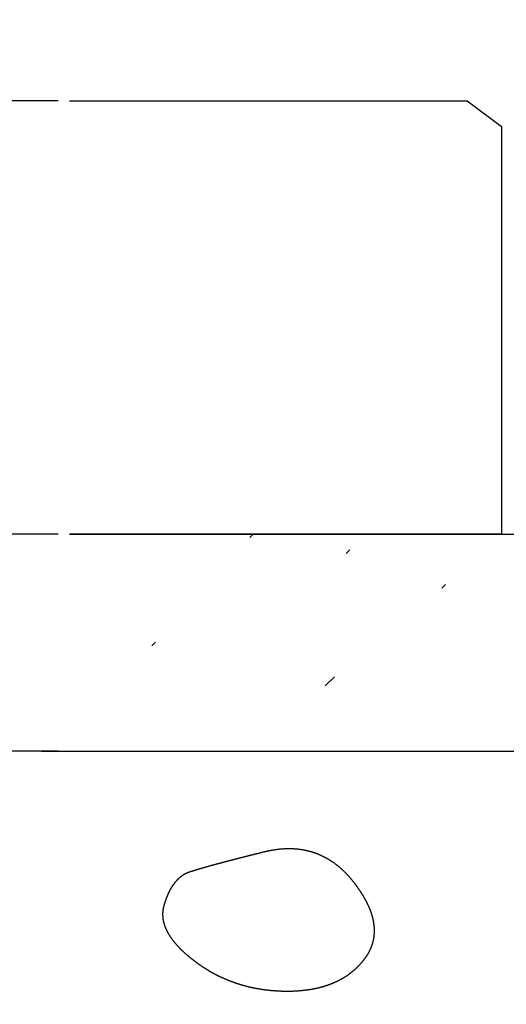
# Model space of a CAD drawing. Extents: x -1417 to 1437, y -987 to 1002.
# Drawn here: x -347 to -280, y -44 to 92 of the extents above; entities that cross this region are included whole.
import ezdxf

# ---------------------------------------------------------------- set-up
doc = ezdxf.new("R2010")
doc.units = 0
doc.header["$LTSCALE"] = 5.08
doc.header["$PDMODE"] = 1
doc.header["$PDSIZE"] = -2
doc.layers.get('0').update_dxf_attribs({"linetype": 'CONTINUOUS'})
doc.layers.get('DEFPOINTS').update_dxf_attribs({"linetype": 'CONTINUOUS'})
doc.layers.add('__', color=7, linetype='CONTINUOUS')
doc.layers.add('__-1', color=7, linetype='CONTINUOUS')
doc.styles.add('_______', font='txt', dxfattribs={"bigfont": 'ＭＳ ゴシック'})
doc.dimstyles.new('ARCH', dxfattribs={"dimtxt": 32.494141, "dimasz": 2.244824, "dimexe": 3.175, "dimexo": 1.5875, "dimgap": 1.5875, "dimtad": 1, "dimblk": 'VW_SLASH', "dimblk1": 'VW_SLASH', "dimblk2": 'VW_SLASH', "dimcen": 0, "dimdle": 1.5875, "dimazin": 3, "dimtfac": 1, "dimtix": 1, "dimtmove": 0, "dimatfit": 3})

# ---------------------------------------------------------------- blocks, each defined once
blk = doc.blocks.new('*X2')
at = {"layer": '__', "color": 7, "linetype": 'CONTINUOUS'}
for p, q in [((-315.26, 20.53), (-314.78, 21)), ((-301.9, 18.33), (-301.39, 18.84)), ((-288.68, 13.53), (-288.17, 14.04)), ((-328.81, 5.54), (-328.3, 6.05)), ((-304.8, 0), (-303.53, 1.27))]:
    blk.add_line(p, q, dxfattribs=at)
blk = doc.blocks.new('____-1')
at = {"layer": '__', "color": 17, "linetype": 'CONTINUOUS', "flags": 128}
blk.add_lwpolyline([(-300.8, -27.25), (-300.83, -27.2), (-300.87, -27.15), (-300.91, -27.1), (-300.95, -27.06), (-300.98, -27.01), (-301.02, -26.96), (-301.06, -26.92), (-301.1, -26.87), (-301.14, -26.82), (-301.17, -26.78), (-301.21, -26.73), (-301.25, -26.69), (-301.29, -26.64), (-301.33, -26.6), (-301.37, -26.55), (-301.4, -26.51), (-301.44, -26.46), (-301.48, -26.42), (-301.52, -26.37), (-301.56, -26.33), (-301.6, -26.29), (-301.64, -26.24), (-301.68, -26.2), (-301.72, -26.16), (-301.76, -26.12), (-301.8, -26.08), (-301.84, -26.03), (-301.88, -25.99), (-301.92, -25.95), (-301.96, -25.91), (-302, -25.87), (-302.04, -25.83), (-302.08, -25.79), (-302.12, -25.75), (-302.16, -25.71), (-302.2, -25.67), (-302.24, -25.63), (-302.28, -25.59), (-302.32, -25.55), (-302.36, -25.51), (-302.4, -25.47), (-302.44, -25.44), (-302.49, -25.4), (-302.53, -25.36), (-302.57, -25.32), (-302.61, -25.29), (-302.65, -25.25), (-302.69, -25.21), (-302.74, -25.18), (-302.78, -25.14), (-302.82, -25.11), (-302.86, -25.07), (-302.9, -25.03), (-302.95, -25), (-302.99, -24.97), (-303.03, -24.93), (-303.07, -24.9), (-303.12, -24.86), (-303.16, -24.83), (-303.2, -24.79), (-303.25, -24.76), (-303.29, -24.73), (-303.33, -24.7), (-303.37, -24.66), (-303.42, -24.63), (-303.46, -24.6), (-303.5, -24.57), (-303.55, -24.54), (-303.59, -24.5), (-303.64, -24.47), (-303.68, -24.44), (-303.72, -24.41), (-303.77, -24.38), (-303.81, -24.35), (-303.86, -24.32), (-303.9, -24.29), (-303.95, -24.26), (-303.99, -24.23), (-304.03, -24.2), (-304.08, -24.18), (-304.12, -24.15), (-304.17, -24.12), (-304.21, -24.09), (-304.26, -24.06), (-304.3, -24.04), (-304.35, -24.01), (-304.39, -23.98), (-304.44, -23.96), (-304.49, -23.93), (-304.53, -23.9), (-304.58, -23.88), (-304.62, -23.85), (-304.67, -23.83), (-304.71, -23.8), (-304.76, -23.78), (-304.81, -23.75), (-304.85, -23.73), (-304.9, -23.7), (-304.95, -23.68), (-304.99, -23.66), (-305.04, -23.63), (-305.09, -23.61), (-305.13, -23.59), (-305.18, -23.56), (-305.23, -23.54), (-305.27, -23.52), (-305.32, -23.5), (-305.37, -23.48), (-305.42, -23.45), (-305.46, -23.43), (-305.51, -23.41), (-305.56, -23.39), (-305.61, -23.37), (-305.66, -23.35), (-305.7, -23.33), (-305.75, -23.31), (-305.8, -23.29), (-305.85, -23.27), (-305.9, -23.25), (-305.94, -23.24), (-305.99, -23.22), (-306.04, -23.2), (-306.09, -23.18), (-306.14, -23.16), (-306.19, -23.15), (-306.24, -23.13), (-306.29, -23.11), (-306.34, -23.1), (-306.39, -23.08), (-306.43, -23.06), (-306.48, -23.05), (-306.53, -23.03), (-306.58, -23.02), (-306.63, -23), (-306.68, -22.99), (-306.73, -22.97), (-306.78, -22.96), (-306.83, -22.94), (-306.88, -22.93), (-306.93, -22.91), (-306.98, -22.9), (-307.03, -22.89), (-307.09, -22.88), (-307.14, -22.86), (-307.19, -22.85), (-307.24, -22.84), (-307.29, -22.83), (-307.34, -22.81), (-307.39, -22.8), (-307.44, -22.79), (-307.49, -22.78), (-307.54, -22.77), (-307.6, -22.76), (-307.65, -22.75), (-307.7, -22.74), (-307.75, -22.73), (-307.8, -22.72), (-307.86, -22.71), (-307.91, -22.7), (-307.96, -22.69), (-308.01, -22.69), (-308.06, -22.68), (-308.12, -22.67), (-308.17, -22.66), (-308.22, -22.65), (-308.28, -22.65), (-308.33, -22.64), (-308.38, -22.63), (-308.43, -22.63), (-308.49, -22.62), (-308.54, -22.61), (-308.59, -22.61), (-308.65, -22.6), (-308.7, -22.6), (-308.75, -22.59), (-308.81, -22.59), (-308.86, -22.58), (-308.92, -22.58), (-308.97, -22.58), (-309.02, -22.57), (-309.08, -22.57), (-309.13, -22.56), (-309.19, -22.56), (-309.24, -22.56), (-309.3, -22.56), (-309.35, -22.55), (-309.4, -22.55), (-309.46, -22.55), (-309.51, -22.55), (-309.57, -22.55), (-309.62, -22.55), (-309.68, -22.55), (-309.73, -22.55), (-309.79, -22.55), (-309.85, -22.55), (-309.9, -22.55), (-309.96, -22.55), (-310.01, -22.55), (-310.07, -22.55), (-310.12, -22.55), (-310.18, -22.55), (-310.24, -22.55), (-310.29, -22.55), (-310.35, -22.56), (-310.41, -22.56), (-310.46, -22.56), (-310.52, -22.56), (-310.58, -22.57), (-310.63, -22.57), (-310.69, -22.57), (-310.75, -22.58), (-310.8, -22.58), (-310.86, -22.59), (-310.92, -22.59), (-310.97, -22.6), (-311.03, -22.6), (-311.09, -22.61), (-311.15, -22.61), (-311.21, -22.62), (-311.26, -22.63), (-311.32, -22.63), (-311.38, -22.64), (-311.44, -22.65), (-311.5, -22.65), (-311.55, -22.66), (-311.61, -22.67), (-311.67, -22.68), (-311.73, -22.68), (-311.79, -22.69), (-311.85, -22.7), (-311.9, -22.71), (-311.96, -22.72), (-312.02, -22.73), (-312.08, -22.74), (-312.14, -22.75), (-312.2, -22.76), (-312.26, -22.77), (-312.32, -22.78), (-312.38, -22.79), (-312.44, -22.8), (-312.5, -22.81), (-312.56, -22.82), (-312.62, -22.84), (-312.68, -22.85), (-312.74, -22.86), (-312.8, -22.87), (-312.86, -22.89), (-312.92, -22.9), (-312.98, -22.91), (-313.04, -22.93), (-313.1, -22.94), (-313.16, -22.96), (-313.22, -22.97), (-313.28, -22.98), (-313.34, -23), (-313.41, -23.01), (-313.47, -23.03), (-313.53, -23.04), (-313.59, -23.06), (-313.65, -23.07), (-313.71, -23.09), (-313.77, -23.11), (-313.83, -23.12), (-313.89, -23.14), (-313.95, -23.15), (-314.01, -23.17), (-314.07, -23.18), (-314.13, -23.19), (-314.19, -23.21), (-314.25, -23.22), (-314.31, -23.24), (-314.36, -23.25), (-314.42, -23.27), (-314.48, -23.28), (-314.54, -23.3), (-314.6, -23.31), (-314.65, -23.33), (-314.71, -23.34), (-314.77, -23.36), (-314.83, -23.37), (-314.88, -23.38), (-314.94, -23.4), (-315, -23.41), (-315.05, -23.43), (-315.11, -23.44), (-315.17, -23.46), (-315.22, -23.47), (-315.28, -23.48), (-315.34, -23.5), (-315.39, -23.51), (-315.45, -23.53), (-315.5, -23.54), (-315.56, -23.56), (-315.61, -23.57), (-315.67, -23.58), (-315.72, -23.6), (-315.78, -23.61), (-315.83, -23.62), (-315.88, -23.64), (-315.94, -23.65), (-315.99, -23.67), (-316.05, -23.68), (-316.1, -23.69), (-316.15, -23.71), (-316.21, -23.72), (-316.26, -23.73), (-316.31, -23.75), (-316.36, -23.76), (-316.42, -23.77), (-316.47, -23.79), (-316.52, -23.8), (-316.57, -23.81), (-316.63, -23.83), (-316.68, -23.84), (-316.73, -23.85), (-316.78, -23.87), (-316.83, -23.88), (-316.88, -23.89), (-316.93, -23.91), (-316.98, -23.92), (-317.03, -23.93), (-317.08, -23.95), (-317.13, -23.96), (-317.18, -23.97), (-317.23, -23.98), (-317.28, -24), (-317.33, -24.01), (-317.38, -24.02), (-317.43, -24.04), (-317.48, -24.05), (-317.53, -24.06), (-317.58, -24.07), (-317.63, -24.09), (-317.68, -24.1), (-317.72, -24.11), (-317.77, -24.12), (-317.82, -24.14), (-317.87, -24.15), (-317.91, -24.16), (-317.96, -24.17), (-318.01, -24.19), (-318.06, -24.2), (-318.1, -24.21), (-318.15, -24.22), (-318.2, -24.24), (-318.24, -24.25), (-318.29, -24.26), (-318.33, -24.27), (-318.38, -24.28), (-318.43, -24.3), (-318.47, -24.31), (-318.52, -24.32), (-318.56, -24.33), (-318.61, -24.34), (-318.65, -24.36), (-318.7, -24.37), (-318.74, -24.38), (-318.79, -24.39), (-318.83, -24.4), (-318.87, -24.41), (-318.92, -24.43), (-318.96, -24.44), (-319.01, -24.45), (-319.05, -24.46), (-319.09, -24.47), (-319.13, -24.48), (-319.18, -24.49), (-319.22, -24.51), (-319.26, -24.52), (-319.31, -24.53), (-319.35, -24.54), (-319.39, -24.55), (-319.43, -24.56), (-319.47, -24.57), (-319.51, -24.58), (-319.56, -24.6), (-319.6, -24.61), (-319.64, -24.62), (-319.68, -24.63), (-319.72, -24.64), (-319.76, -24.65), (-319.8, -24.66), (-319.84, -24.67), (-319.88, -24.68), (-319.92, -24.69), (-319.96, -24.7), (-320, -24.72), (-320.04, -24.73), (-320.08, -24.74), (-320.12, -24.75), (-320.16, -24.76), (-320.2, -24.77), (-320.23, -24.78), (-320.27, -24.79), (-320.31, -24.8), (-320.35, -24.81), (-320.39, -24.82), (-320.42, -24.83), (-320.46, -24.84), (-320.5, -24.85), (-320.54, -24.86), (-320.57, -24.87), (-320.61, -24.88), (-320.65, -24.89), (-320.68, -24.9), (-320.72, -24.91), (-320.76, -24.92), (-320.79, -24.93), (-320.83, -24.94), (-320.86, -24.95), (-320.9, -24.96), (-320.93, -24.97), (-320.97, -24.98), (-321.01, -24.99), (-321.04, -25), (-321.07, -25.01), (-321.11, -25.02), (-321.14, -25.03), (-321.18, -25.04), (-321.21, -25.05), (-321.25, -25.06), (-321.28, -25.07), (-321.31, -25.08), (-321.35, -25.09), (-321.38, -25.1), (-321.41, -25.11), (-321.45, -25.12), (-321.48, -25.13), (-321.51, -25.13), (-321.54, -25.14), (-321.58, -25.15), (-321.61, -25.16), (-321.64, -25.17), (-321.67, -25.18), (-321.7, -25.19), (-321.73, -25.2), (-321.77, -25.21), (-321.8, -25.22), (-321.83, -25.23), (-321.86, -25.23), (-321.89, -25.24), (-321.92, -25.25), (-321.95, -25.26), (-321.98, -25.27), (-322.01, -25.28), (-322.04, -25.29), (-322.07, -25.3), (-322.1, -25.3), (-322.13, -25.31), (-322.16, -25.32), (-322.19, -25.33), (-322.21, -25.34), (-322.24, -25.35), (-322.27, -25.36), (-322.3, -25.36), (-322.33, -25.37), (-322.36, -25.38), (-322.38, -25.39), (-322.41, -25.4), (-322.44, -25.4), (-322.47, -25.41), (-322.49, -25.42), (-322.52, -25.43), (-322.55, -25.44), (-322.57, -25.45), (-322.6, -25.45), (-322.63, -25.46), (-322.65, -25.47), (-322.68, -25.48), (-322.7, -25.48), (-322.73, -25.49), (-322.75, -25.5), (-322.78, -25.51), (-322.8, -25.52), (-322.83, -25.52), (-322.85, -25.53), (-322.88, -25.54), (-322.9, -25.55), (-322.93, -25.55), (-322.95, -25.56), (-322.98, -25.57), (-323, -25.58), (-323.02, -25.58), (-323.05, -25.59), (-323.07, -25.6), (-323.09, -25.61), (-323.12, -25.61), (-323.14, -25.62), (-323.16, -25.63), (-323.18, -25.63), (-323.21, -25.64), (-323.23, -25.65), (-323.25, -25.66), (-323.27, -25.66), (-323.29, -25.67), (-323.31, -25.68), (-323.34, -25.68), (-323.36, -25.69), (-323.38, -25.7), (-323.4, -25.7), (-323.42, -25.71), (-323.44, -25.72), (-323.46, -25.72), (-323.48, -25.73), (-323.5, -25.74), (-323.52, -25.74), (-323.54, -25.75), (-323.56, -25.76), (-323.58, -25.76), (-323.6, -25.77), (-323.62, -25.78), (-323.64, -25.78), (-323.65, -25.79), (-323.67, -25.8), (-323.69, -25.8), (-323.71, -25.81), (-323.73, -25.82), (-323.75, -25.82), (-323.77, -25.83), (-323.78, -25.84), (-323.8, -25.84), (-323.82, -25.85), (-323.84, -25.86), (-323.86, -25.87), (-323.88, -25.87), (-323.89, -25.88), (-323.91, -25.89), (-323.93, -25.9), (-323.95, -25.9), (-323.97, -25.91), (-323.98, -25.92), (-324, -25.93), (-324.02, -25.94), (-324.04, -25.94), (-324.06, -25.95), (-324.07, -25.96), (-324.09, -25.97), (-324.11, -25.98), (-324.13, -25.99), (-324.14, -26), (-324.16, -26), (-324.18, -26.01), (-324.2, -26.02), (-324.21, -26.03), (-324.23, -26.04), (-324.25, -26.05), (-324.27, -26.06), (-324.28, -26.07), (-324.3, -26.08), (-324.32, -26.09), (-324.33, -26.1), (-324.35, -26.11), (-324.37, -26.12), (-324.39, -26.13), (-324.4, -26.14), (-324.42, -26.15), (-324.44, -26.16), (-324.45, -26.17), (-324.47, -26.18), (-324.49, -26.19), (-324.5, -26.2), (-324.52, -26.21), (-324.54, -26.22), (-324.55, -26.23), (-324.57, -26.25), (-324.59, -26.26), (-324.6, -26.27), (-324.62, -26.28), (-324.64, -26.29), (-324.65, -26.3), (-324.67, -26.31), (-324.69, -26.33), (-324.7, -26.34), (-324.72, -26.35), (-324.73, -26.36), (-324.75, -26.37), (-324.77, -26.39), (-324.78, -26.4), (-324.8, -26.41), (-324.82, -26.42), (-324.83, -26.43), (-324.85, -26.45), (-324.86, -26.46), (-324.88, -26.47), (-324.89, -26.49), (-324.91, -26.5), (-324.93, -26.51), (-324.94, -26.52), (-324.96, -26.54), (-324.97, -26.55), (-324.99, -26.56), (-325, -26.58), (-325.02, -26.59), (-325.04, -26.6), (-325.05, -26.62), (-325.07, -26.63), (-325.08, -26.65), (-325.1, -26.66), (-325.11, -26.67), (-325.13, -26.69), (-325.14, -26.7), (-325.16, -26.72), (-325.17, -26.73), (-325.19, -26.75), (-325.2, -26.76), (-325.22, -26.78), (-325.23, -26.79), (-325.25, -26.81), (-325.26, -26.82), (-325.28, -26.84), (-325.29, -26.85), (-325.31, -26.87), (-325.32, -26.88), (-325.34, -26.9), (-325.35, -26.91), (-325.37, -26.93), (-325.38, -26.94), (-325.39, -26.96), (-325.41, -26.98), (-325.42, -26.99), (-325.44, -27.01), (-325.45, -27.02), (-325.47, -27.04), (-325.48, -27.06), (-325.49, -27.07), (-325.51, -27.09), (-325.52, -27.11), (-325.54, -27.12), (-325.55, -27.14), (-325.57, -27.16), (-325.58, -27.17), (-325.59, -27.19), (-325.61, -27.21), (-325.62, -27.22), (-325.63, -27.24), (-325.65, -27.26), (-325.66, -27.28), (-325.68, -27.29), (-325.69, -27.31), (-325.7, -27.33), (-325.72, -27.35), (-325.73, -27.37), (-325.74, -27.38), (-325.76, -27.4), (-325.77, -27.42), (-325.78, -27.44), (-325.8, -27.46), (-325.81, -27.48), (-325.82, -27.49), (-325.84, -27.51), (-325.85, -27.53), (-325.86, -27.55), (-325.88, -27.57), (-325.89, -27.59), (-325.9, -27.61), (-325.92, -27.63), (-325.93, -27.65), (-325.94, -27.66), (-325.95, -27.68), (-325.97, -27.7), (-325.98, -27.72), (-325.99, -27.74), (-326.01, -27.76), (-326.02, -27.78), (-326.03, -27.8), (-326.04, -27.82), (-326.06, -27.84), (-326.07, -27.86), (-326.08, -27.88), (-326.09, -27.9), (-326.11, -27.92), (-326.12, -27.95), (-326.13, -27.97), (-326.14, -27.99), (-326.15, -28.01), (-326.17, -28.03), (-326.18, -28.05), (-326.19, -28.07), (-326.2, -28.09), (-326.22, -28.11), (-326.23, -28.14), (-326.24, -28.16), (-326.25, -28.18), (-326.26, -28.2), (-326.27, -28.22), (-326.29, -28.24), (-326.3, -28.27), (-326.31, -28.29), (-326.32, -28.31), (-326.33, -28.33), (-326.35, -28.35), (-326.36, -28.38), (-326.37, -28.4), (-326.38, -28.42), (-326.39, -28.44), (-326.4, -28.47), (-326.41, -28.49), (-326.43, -28.51), (-326.44, -28.54), (-326.45, -28.56), (-326.46, -28.58), (-326.47, -28.61), (-326.48, -28.63), (-326.49, -28.65), (-326.5, -28.68), (-326.51, -28.7), (-326.53, -28.72), (-326.54, -28.75), (-326.55, -28.77), (-326.56, -28.8), (-326.57, -28.82), (-326.58, -28.84), (-326.59, -28.87), (-326.6, -28.89), (-326.61, -28.92), (-326.62, -28.94), (-326.63, -28.97), (-326.64, -28.99), (-326.65, -29.02), (-326.66, -29.04), (-326.67, -29.07), (-326.68, -29.09), (-326.69, -29.12), (-326.71, -29.14), (-326.72, -29.17), (-326.73, -29.19), (-326.74, -29.22), (-326.75, -29.24), (-326.76, -29.27), (-326.77, -29.3), (-326.78, -29.32), (-326.79, -29.35), (-326.8, -29.37), (-326.81, -29.4), (-326.82, -29.43), (-326.83, -29.45), (-326.84, -29.48), (-326.84, -29.5), (-326.85, -29.53), (-326.86, -29.56), (-326.87, -29.58), (-326.88, -29.61), (-326.89, -29.64), (-326.9, -29.67), (-326.91, -29.69), (-326.92, -29.72), (-326.93, -29.75), (-326.94, -29.78), (-326.95, -29.8), (-326.96, -29.83), (-326.97, -29.86), (-326.98, -29.89), (-326.99, -29.91), (-326.99, -29.94), (-327, -29.97), (-327.01, -30), (-327.02, -30.03), (-327.03, -30.05), (-327.04, -30.08), (-327.05, -30.11), (-327.06, -30.14), (-327.07, -30.17), (-327.07, -30.2), (-327.08, -30.23), (-327.09, -30.26), (-327.1, -30.28), (-327.11, -30.31), (-327.12, -30.34), (-327.13, -30.37), (-327.13, -30.4), (-327.14, -30.43), (-327.15, -30.46), (-327.16, -30.49), (-327.17, -30.52), (-327.17, -30.55), (-327.18, -30.58), (-327.19, -30.61), (-327.19, -30.64), (-327.2, -30.66), (-327.21, -30.69), (-327.21, -30.72), (-327.22, -30.75), (-327.22, -30.78), (-327.23, -30.81), (-327.23, -30.84), (-327.24, -30.87), (-327.24, -30.9), (-327.25, -30.93), (-327.25, -30.96), (-327.26, -30.99), (-327.26, -31.02), (-327.26, -31.05), (-327.27, -31.08), (-327.27, -31.11), (-327.27, -31.14), (-327.28, -31.17), (-327.28, -31.2), (-327.28, -31.22), (-327.29, -31.25), (-327.29, -31.28), (-327.29, -31.31), (-327.29, -31.34), (-327.29, -31.37), (-327.29, -31.4), (-327.3, -31.43), (-327.3, -31.46), (-327.3, -31.49), (-327.3, -31.52), (-327.3, -31.55), (-327.3, -31.58), (-327.3, -31.61), (-327.3, -31.64), (-327.3, -31.67), (-327.3, -31.7), (-327.3, -31.73), (-327.3, -31.76), (-327.3, -31.79), (-327.29, -31.82), (-327.29, -31.85), (-327.29, -31.88), (-327.29, -31.91), (-327.29, -31.94), (-327.28, -31.97), (-327.28, -32), (-327.28, -32.03), (-327.28, -32.06), (-327.27, -32.09), (-327.27, -32.12), (-327.27, -32.15), (-327.26, -32.18), (-327.26, -32.21), (-327.25, -32.24), (-327.25, -32.27), (-327.24, -32.3), (-327.24, -32.33), (-327.24, -32.36), (-327.23, -32.39), (-327.22, -32.42), (-327.22, -32.45), (-327.21, -32.48), (-327.21, -32.51), (-327.2, -32.54), (-327.2, -32.57), (-327.19, -32.6), (-327.18, -32.63), (-327.17, -32.66), (-327.17, -32.69), (-327.16, -32.72), (-327.15, -32.75), (-327.15, -32.78), (-327.14, -32.81), (-327.13, -32.84), (-327.12, -32.87), (-327.11, -32.9), (-327.1, -32.93), (-327.09, -32.96), (-327.09, -32.99), (-327.08, -33.02), (-327.07, -33.05), (-327.06, -33.08), (-327.05, -33.11), (-327.04, -33.14), (-327.03, -33.17), (-327.02, -33.2), (-327.01, -33.23), (-326.99, -33.26), (-326.98, -33.29), (-326.97, -33.32), (-326.96, -33.35), (-326.95, -33.38), (-326.94, -33.41), (-326.92, -33.44), (-326.91, -33.47), (-326.9, -33.5), (-326.89, -33.53), (-326.87, -33.56), (-326.86, -33.59), (-326.85, -33.62), (-326.83, -33.65), (-326.82, -33.68), (-326.81, -33.71), (-326.79, -33.74), (-326.78, -33.77), (-326.76, -33.8), (-326.75, -33.83), (-326.73, -33.86), (-326.72, -33.9), (-326.7, -33.93), (-326.69, -33.96), (-326.67, -33.99), (-326.66, -34.02), (-326.64, -34.05), (-326.62, -34.08), (-326.61, -34.11), (-326.59, -34.14), (-326.57, -34.17), (-326.56, -34.2), (-326.54, -34.23), (-326.52, -34.26), (-326.5, -34.29), (-326.49, -34.32), (-326.47, -34.35), (-326.45, -34.38), (-326.43, -34.41), (-326.41, -34.44), (-326.39, -34.48), (-326.37, -34.51), (-326.36, -34.54), (-326.34, -34.57), (-326.32, -34.6), (-326.3, -34.63), (-326.28, -34.66), (-326.26, -34.69), (-326.24, -34.72), (-326.21, -34.75), (-326.19, -34.78), (-326.17, -34.81), (-326.15, -34.84), (-326.13, -34.87), (-326.11, -34.91), (-326.09, -34.94), (-326.06, -34.97), (-326.04, -35), (-326.02, -35.03), (-326, -35.06), (-325.97, -35.09), (-325.95, -35.12), (-325.93, -35.15), (-325.9, -35.18), (-325.88, -35.21), (-325.86, -35.24), (-325.83, -35.28), (-325.81, -35.31), (-325.78, -35.34), (-325.76, -35.37), (-325.73, -35.4), (-325.71, -35.43), (-325.68, -35.46), (-325.66, -35.49), (-325.63, -35.52), (-325.61, -35.55), (-325.58, -35.58), (-325.55, -35.62), (-325.53, -35.65), (-325.5, -35.68), (-325.47, -35.71), (-325.45, -35.74), (-325.42, -35.77), (-325.39, -35.8), (-325.36, -35.83), (-325.34, -35.86), (-325.31, -35.89), (-325.28, -35.93), (-325.25, -35.96), (-325.22, -35.99), (-325.19, -36.02), (-325.17, -36.05), (-325.14, -36.08), (-325.11, -36.11), (-325.08, -36.14), (-325.05, -36.18), (-325.02, -36.21), (-324.99, -36.24), (-324.96, -36.27), (-324.93, -36.3), (-324.9, -36.33), (-324.86, -36.36), (-324.83, -36.39), (-324.8, -36.42), (-324.77, -36.46), (-324.74, -36.49), (-324.71, -36.52), (-324.67, -36.55), (-324.64, -36.58), (-324.61, -36.61), (-324.58, -36.64), (-324.54, -36.68), (-324.51, -36.71), (-324.48, -36.74), (-324.44, -36.77), (-324.41, -36.8), (-324.37, -36.83), (-324.34, -36.86), (-324.31, -36.9), (-324.27, -36.93), (-324.24, -36.96), (-324.2, -36.99), (-324.17, -37.02), (-324.13, -37.05), (-324.1, -37.08), (-324.06, -37.12), (-324.02, -37.15), (-323.99, -37.18), (-323.95, -37.21), (-323.91, -37.24), (-323.88, -37.27), (-323.84, -37.3), (-323.8, -37.34), (-323.77, -37.37), (-323.73, -37.4), (-323.69, -37.43), (-323.65, -37.46), (-323.61, -37.49), (-323.58, -37.53), (-323.54, -37.56), (-323.5, -37.59), (-323.46, -37.62), (-323.42, -37.65), (-323.38, -37.68), (-323.34, -37.72), (-323.3, -37.75), (-323.26, -37.78), (-323.22, -37.81), (-323.18, -37.84), (-323.14, -37.87), (-323.1, -37.91), (-323.06, -37.94), (-323.02, -37.97), (-322.97, -38), (-322.93, -38.03), (-322.89, -38.06), (-322.85, -38.1), (-322.81, -38.13), (-322.76, -38.16), (-322.72, -38.19), (-322.68, -38.22), (-322.64, -38.25), (-322.59, -38.29), (-322.55, -38.32), (-322.51, -38.35), (-322.47, -38.38), (-322.42, -38.41), (-322.38, -38.44), (-322.34, -38.47), (-322.29, -38.5), (-322.25, -38.53), (-322.21, -38.56), (-322.16, -38.59), (-322.12, -38.62), (-322.08, -38.65), (-322.03, -38.68), (-321.99, -38.71), (-321.95, -38.74), (-321.9, -38.77), (-321.86, -38.8), (-321.82, -38.83), (-321.77, -38.86), (-321.73, -38.89), (-321.68, -38.92), (-321.64, -38.94), (-321.6, -38.97), (-321.55, -39), (-321.51, -39.03), (-321.46, -39.06), (-321.42, -39.09), (-321.38, -39.11), (-321.33, -39.14), (-321.29, -39.17), (-321.24, -39.2), (-321.2, -39.22), (-321.15, -39.25), (-321.11, -39.28), (-321.06, -39.31), (-321.02, -39.33), (-320.98, -39.36), (-320.93, -39.39), (-320.89, -39.41), (-320.84, -39.44), (-320.8, -39.46), (-320.75, -39.49), (-320.71, -39.52), (-320.66, -39.54), (-320.62, -39.57), (-320.57, -39.59), (-320.52, -39.62), (-320.48, -39.65), (-320.43, -39.67), (-320.39, -39.7), (-320.34, -39.72), (-320.3, -39.75), (-320.25, -39.77), (-320.21, -39.8), (-320.16, -39.82), (-320.11, -39.84), (-320.07, -39.87), (-320.02, -39.89), (-319.98, -39.92), (-319.93, -39.94), (-319.88, -39.96), (-319.84, -39.99), (-319.79, -40.01), (-319.75, -40.03), (-319.7, -40.06), (-319.65, -40.08), (-319.61, -40.1), (-319.56, -40.13), (-319.51, -40.15), (-319.47, -40.17), (-319.42, -40.2), (-319.37, -40.22), (-319.33, -40.24), (-319.28, -40.26), (-319.23, -40.28), (-319.19, -40.31), (-319.14, -40.33), (-319.09, -40.35), (-319.05, -40.37), (-319, -40.39), (-318.95, -40.41), (-318.9, -40.44), (-318.86, -40.46), (-318.81, -40.48), (-318.76, -40.5), (-318.71, -40.52), (-318.67, -40.54), (-318.62, -40.56), (-318.57, -40.58), (-318.52, -40.6), (-318.48, -40.62), (-318.43, -40.64), (-318.38, -40.66), (-318.33, -40.68), (-318.28, -40.7), (-318.24, -40.72), (-318.19, -40.74), (-318.14, -40.76), (-318.09, -40.78), (-318.04, -40.8), (-318, -40.81), (-317.95, -40.83), (-317.9, -40.85), (-317.85, -40.87), (-317.8, -40.89), (-317.75, -40.91), (-317.7, -40.92), (-317.66, -40.94), (-317.61, -40.96), (-317.56, -40.98), (-317.51, -41), (-317.46, -41.01), (-317.41, -41.03), (-317.36, -41.05), (-317.31, -41.06), (-317.26, -41.08), (-317.22, -41.1), (-317.17, -41.12), (-317.12, -41.13), (-317.07, -41.15), (-317.02, -41.16), (-316.97, -41.18), (-316.92, -41.2), (-316.87, -41.21), (-316.82, -41.23), (-316.77, -41.24), (-316.72, -41.26), (-316.67, -41.28), (-316.62, -41.29), (-316.57, -41.31), (-316.52, -41.32), (-316.47, -41.34), (-316.42, -41.35), (-316.37, -41.37), (-316.32, -41.38), (-316.27, -41.39), (-316.22, -41.41), (-316.17, -41.42), (-316.12, -41.44), (-316.07, -41.45), (-316.02, -41.47), (-315.97, -41.48), (-315.92, -41.49), (-315.87, -41.51), (-315.82, -41.52), (-315.76, -41.53), (-315.71, -41.55), (-315.66, -41.56), (-315.61, -41.57), (-315.56, -41.58), (-315.51, -41.6), (-315.46, -41.61), (-315.41, -41.62), (-315.36, -41.63), (-315.3, -41.65), (-315.25, -41.66), (-315.2, -41.67), (-315.15, -41.68), (-315.1, -41.69), (-315.05, -41.7), (-315, -41.72), (-314.94, -41.73), (-314.89, -41.74), (-314.84, -41.75), (-314.79, -41.76), (-314.74, -41.77), (-314.68, -41.78), (-314.63, -41.79), (-314.58, -41.8), (-314.53, -41.81), (-314.48, -41.82), (-314.42, -41.83), (-314.37, -41.84), (-314.32, -41.85), (-314.27, -41.86), (-314.21, -41.87), (-314.16, -41.88), (-314.11, -41.89), (-314.06, -41.9), (-314, -41.91), (-313.95, -41.92), (-313.9, -41.93), (-313.85, -41.93), (-313.79, -41.94), (-313.74, -41.95), (-313.69, -41.96), (-313.63, -41.97), (-313.58, -41.98), (-313.53, -41.98), (-313.47, -41.99), (-313.42, -42), (-313.37, -42.01), (-313.31, -42.01), (-313.26, -42.02), (-313.21, -42.03), (-313.15, -42.04), (-313.1, -42.04), (-313.05, -42.05), (-312.99, -42.06), (-312.94, -42.06), (-312.88, -42.07), (-312.83, -42.08), (-312.78, -42.08), (-312.72, -42.09), (-312.67, -42.09), (-312.61, -42.1), (-312.56, -42.1), (-312.51, -42.11), (-312.45, -42.12), (-312.4, -42.12), (-312.34, -42.13), (-312.29, -42.13), (-312.23, -42.14), (-312.18, -42.14), (-312.13, -42.15), (-312.07, -42.15), (-312.02, -42.15), (-311.96, -42.16), (-311.91, -42.16), (-311.85, -42.17), (-311.8, -42.17), (-311.74, -42.17), (-311.69, -42.18), (-311.63, -42.18), (-311.58, -42.19), (-311.52, -42.19), (-311.47, -42.19), (-311.41, -42.19), (-311.35, -42.2), (-311.3, -42.2), (-311.24, -42.2), (-311.19, -42.21), (-311.13, -42.21), (-311.08, -42.21), (-311.02, -42.21), (-310.97, -42.21), (-310.91, -42.22), (-310.85, -42.22), (-310.8, -42.22), (-310.74, -42.22), (-310.69, -42.22), (-310.63, -42.22), (-310.57, -42.23), (-310.52, -42.23), (-310.46, -42.23), (-310.4, -42.23), (-310.35, -42.23), (-310.29, -42.23), (-310.23, -42.23), (-310.18, -42.23), (-310.12, -42.23), (-310.06, -42.23), (-310.01, -42.23), (-309.95, -42.23), (-309.9, -42.23), (-309.84, -42.23), (-309.78, -42.23), (-309.73, -42.23), (-309.67, -42.23), (-309.62, -42.23), (-309.56, -42.23), (-309.5, -42.22), (-309.45, -42.22), (-309.39, -42.22), (-309.34, -42.22), (-309.28, -42.22), (-309.23, -42.22), (-309.17, -42.21), (-309.12, -42.21), (-309.06, -42.21), (-309.01, -42.21), (-308.95, -42.2), (-308.9, -42.2), (-308.85, -42.2), (-308.79, -42.2), (-308.74, -42.19), (-308.68, -42.19), (-308.63, -42.19), (-308.58, -42.18), (-308.52, -42.18), (-308.47, -42.17), (-308.42, -42.17), (-308.36, -42.17), (-308.31, -42.16), (-308.26, -42.16), (-308.21, -42.15), (-308.15, -42.15), (-308.1, -42.14), (-308.05, -42.14), (-308, -42.13), (-307.94, -42.13), (-307.89, -42.12), (-307.84, -42.12), (-307.79, -42.11), (-307.74, -42.11), (-307.68, -42.1), (-307.63, -42.09), (-307.58, -42.09), (-307.53, -42.08), (-307.48, -42.08), (-307.43, -42.07), (-307.38, -42.06), (-307.33, -42.06), (-307.28, -42.05), (-307.23, -42.04), (-307.17, -42.03), (-307.12, -42.03), (-307.07, -42.02), (-307.02, -42.01), (-306.97, -42), (-306.92, -42), (-306.87, -41.99), (-306.83, -41.98), (-306.78, -41.97), (-306.73, -41.96), (-306.68, -41.96), (-306.63, -41.95), (-306.58, -41.94), (-306.53, -41.93), (-306.48, -41.92), (-306.43, -41.91), (-306.38, -41.9), (-306.34, -41.89), (-306.29, -41.88), (-306.24, -41.87), (-306.19, -41.86), (-306.14, -41.85), (-306.1, -41.84), (-306.05, -41.83), (-306, -41.82), (-305.95, -41.81), (-305.91, -41.8), (-305.86, -41.79), (-305.81, -41.78), (-305.76, -41.77), (-305.72, -41.76), (-305.67, -41.75), (-305.62, -41.73), (-305.58, -41.72), (-305.53, -41.71), (-305.49, -41.7), (-305.44, -41.69), (-305.39, -41.68), (-305.35, -41.66), (-305.3, -41.65), (-305.26, -41.64), (-305.21, -41.63), (-305.16, -41.61), (-305.12, -41.6), (-305.07, -41.59), (-305.03, -41.57), (-304.98, -41.56), (-304.94, -41.55), (-304.89, -41.53), (-304.85, -41.52), (-304.81, -41.5), (-304.76, -41.49), (-304.72, -41.48), (-304.67, -41.46), (-304.63, -41.45), (-304.58, -41.43), (-304.54, -41.42), (-304.5, -41.4), (-304.45, -41.39), (-304.41, -41.37), (-304.37, -41.36), (-304.32, -41.34), (-304.28, -41.33), (-304.24, -41.31), (-304.19, -41.3), (-304.15, -41.28), (-304.11, -41.26), (-304.07, -41.25), (-304.02, -41.23), (-303.98, -41.22), (-303.94, -41.2), (-303.9, -41.18), (-303.86, -41.17), (-303.81, -41.15), (-303.77, -41.13), (-303.73, -41.11), (-303.69, -41.1), (-303.65, -41.08), (-303.61, -41.06), (-303.57, -41.04), (-303.53, -41.03), (-303.48, -41.01), (-303.44, -40.99), (-303.4, -40.97), (-303.36, -40.95), (-303.32, -40.93), (-303.28, -40.92), (-303.24, -40.9), (-303.2, -40.88), (-303.16, -40.86), (-303.12, -40.84), (-303.08, -40.82), (-303.04, -40.8), (-303, -40.78), (-302.96, -40.76), (-302.93, -40.74), (-302.89, -40.72), (-302.85, -40.7), (-302.81, -40.68), (-302.77, -40.66), (-302.73, -40.64), (-302.69, -40.62), (-302.65, -40.6), (-302.62, -40.58), (-302.58, -40.56), (-302.54, -40.53), (-302.5, -40.51), (-302.46, -40.49), (-302.43, -40.47), (-302.39, -40.45), (-302.35, -40.43), (-302.31, -40.4), (-302.28, -40.38), (-302.24, -40.36), (-302.2, -40.34), (-302.17, -40.31), (-302.13, -40.29), (-302.09, -40.27), (-302.06, -40.25), (-302.02, -40.22), (-301.98, -40.2), (-301.95, -40.18), (-301.91, -40.15), (-301.88, -40.13), (-301.84, -40.1), (-301.8, -40.08), (-301.77, -40.06), (-301.73, -40.03), (-301.7, -40.01), (-301.66, -39.98), (-301.63, -39.96), (-301.59, -39.93), (-301.56, -39.91), (-301.52, -39.88), (-301.49, -39.86), (-301.45, -39.83), (-301.42, -39.81), (-301.39, -39.78), (-301.35, -39.76), (-301.32, -39.73), (-301.28, -39.71), (-301.25, -39.68), (-301.22, -39.65), (-301.18, -39.63), (-301.15, -39.6), (-301.12, -39.57), (-301.08, -39.55), (-301.05, -39.52), (-301.02, -39.49), (-300.98, -39.47), (-300.95, -39.44), (-300.92, -39.41), (-300.89, -39.38), (-300.85, -39.36), (-300.82, -39.33), (-300.79, -39.3), (-300.76, -39.27), (-300.73, -39.24), (-300.69, -39.22), (-300.66, -39.19), (-300.63, -39.16), (-300.6, -39.13), (-300.57, -39.1), (-300.54, -39.07), (-300.51, -39.04), (-300.47, -39.01), (-300.44, -38.98), (-300.41, -38.95), (-300.38, -38.92), (-300.35, -38.89), (-300.32, -38.86), (-300.29, -38.83), (-300.26, -38.8), (-300.23, -38.77), (-300.2, -38.74), (-300.17, -38.71), (-300.14, -38.68), (-300.11, -38.65), (-300.08, -38.62), (-300.05, -38.59), (-300.03, -38.56), (-300, -38.53), (-299.97, -38.49), (-299.94, -38.46), (-299.91, -38.43), (-299.88, -38.4), (-299.85, -38.37), (-299.82, -38.33), (-299.8, -38.3), (-299.77, -38.27), (-299.74, -38.24), (-299.71, -38.2), (-299.68, -38.17), (-299.66, -38.14), (-299.63, -38.1), (-299.6, -38.07), (-299.57, -38.04), (-299.55, -38), (-299.52, -37.97), (-299.49, -37.94), (-299.47, -37.9), (-299.44, -37.87), (-299.41, -37.83), (-299.39, -37.8), (-299.36, -37.76), (-299.34, -37.73), (-299.31, -37.7), (-299.28, -37.66), (-299.26, -37.63), (-299.23, -37.59), (-299.21, -37.56), (-299.19, -37.52), (-299.16, -37.49), (-299.14, -37.45), (-299.11, -37.42), (-299.09, -37.38), (-299.07, -37.35), (-299.04, -37.31), (-299.02, -37.28), (-299, -37.24), (-298.98, -37.21), (-298.95, -37.17), (-298.93, -37.14), (-298.91, -37.1), (-298.89, -37.06), (-298.87, -37.03), (-298.85, -36.99), (-298.83, -36.96), (-298.81, -36.92), (-298.79, -36.89), (-298.77, -36.85), (-298.75, -36.81), (-298.73, -36.78), (-298.71, -36.74), (-298.69, -36.71), (-298.67, -36.67), (-298.66, -36.63), (-298.64, -36.6), (-298.62, -36.56), (-298.6, -36.53), (-298.59, -36.49), (-298.57, -36.45), (-298.55, -36.42), (-298.54, -36.38), (-298.52, -36.34), (-298.5, -36.31), (-298.49, -36.27), (-298.47, -36.23), (-298.46, -36.2), (-298.44, -36.16), (-298.43, -36.12), (-298.41, -36.08), (-298.4, -36.05), (-298.39, -36.01), (-298.37, -35.97), (-298.36, -35.94), (-298.35, -35.9), (-298.33, -35.86), (-298.32, -35.82), (-298.31, -35.79), (-298.3, -35.75), (-298.28, -35.71), (-298.27, -35.67), (-298.26, -35.64), (-298.25, -35.6), (-298.24, -35.56), (-298.23, -35.52), (-298.22, -35.49), (-298.21, -35.45), (-298.2, -35.41), (-298.19, -35.37), (-298.18, -35.33), (-298.17, -35.3), (-298.16, -35.26), (-298.15, -35.22), (-298.14, -35.18), (-298.13, -35.14), (-298.13, -35.1), (-298.12, -35.07), (-298.11, -35.03), (-298.1, -34.99), (-298.1, -34.95), (-298.09, -34.91), (-298.08, -34.87), (-298.08, -34.83), (-298.07, -34.79), (-298.07, -34.76), (-298.06, -34.72), (-298.06, -34.68), (-298.05, -34.64), (-298.05, -34.6), (-298.04, -34.56), (-298.04, -34.52), (-298.03, -34.48), (-298.03, -34.44), (-298.03, -34.4), (-298.02, -34.36), (-298.02, -34.32), (-298.02, -34.28), (-298.02, -34.24), (-298.01, -34.2), (-298.01, -34.16), (-298.01, -34.13), (-298.01, -34.09), (-298.01, -34.05), (-298.01, -34.01), (-298, -33.97), (-298, -33.93), (-298, -33.89), (-298, -33.85), (-298, -33.8), (-298.01, -33.76), (-298.01, -33.72), (-298.01, -33.68), (-298.01, -33.64), (-298.01, -33.6), (-298.01, -33.56), (-298.01, -33.52), (-298.02, -33.48), (-298.02, -33.44), (-298.02, -33.4), (-298.02, -33.36), (-298.03, -33.32), (-298.03, -33.28), (-298.03, -33.24), (-298.04, -33.19), (-298.04, -33.15), (-298.05, -33.11), (-298.05, -33.07), (-298.06, -33.03), (-298.06, -32.99), (-298.07, -32.95), (-298.07, -32.91), (-298.08, -32.86), (-298.09, -32.82), (-298.09, -32.78), (-298.1, -32.74), (-298.11, -32.7), (-298.11, -32.66), (-298.12, -32.61), (-298.13, -32.57), (-298.14, -32.53), (-298.15, -32.49), (-298.15, -32.45), (-298.16, -32.4), (-298.17, -32.36), (-298.18, -32.32), (-298.19, -32.28), (-298.2, -32.24), (-298.21, -32.19), (-298.22, -32.15), (-298.23, -32.11), (-298.24, -32.07), (-298.25, -32.02), (-298.26, -31.98), (-298.28, -31.94), (-298.29, -31.9), (-298.3, -31.85), (-298.31, -31.81), (-298.32, -31.77), (-298.34, -31.72), (-298.35, -31.68), (-298.36, -31.64), (-298.38, -31.59), (-298.39, -31.55), (-298.4, -31.51), (-298.42, -31.46), (-298.43, -31.42), (-298.45, -31.38), (-298.46, -31.33), (-298.48, -31.29), (-298.49, -31.25), (-298.51, -31.2), (-298.53, -31.16), (-298.54, -31.12), (-298.56, -31.07), (-298.57, -31.03), (-298.59, -30.98), (-298.61, -30.94), (-298.63, -30.9), (-298.64, -30.85), (-298.66, -30.81), (-298.68, -30.76), (-298.7, -30.72), (-298.72, -30.68), (-298.74, -30.63), (-298.76, -30.59), (-298.78, -30.54), (-298.8, -30.5), (-298.82, -30.45), (-298.84, -30.41), (-298.86, -30.36), (-298.88, -30.32), (-298.9, -30.28), (-298.92, -30.23), (-298.94, -30.19), (-298.96, -30.14), (-298.98, -30.1), (-299.01, -30.05), (-299.03, -30.01), (-299.05, -29.96), (-299.07, -29.92), (-299.1, -29.87), (-299.12, -29.82), (-299.14, -29.78), (-299.17, -29.73), (-299.19, -29.69), (-299.22, -29.64), (-299.24, -29.6), (-299.27, -29.55), (-299.29, -29.51), (-299.32, -29.46), (-299.34, -29.41), (-299.37, -29.37), (-299.4, -29.32), (-299.42, -29.28), (-299.45, -29.23), (-299.48, -29.18), (-299.5, -29.14), (-299.53, -29.09), (-299.56, -29.05), (-299.59, -29), (-299.61, -28.95), (-299.64, -28.91), (-299.67, -28.86), (-299.7, -28.81), (-299.73, -28.77), (-299.76, -28.72), (-299.79, -28.67), (-299.82, -28.63), (-299.85, -28.58), (-299.88, -28.53), (-299.91, -28.49), (-299.94, -28.44), (-299.97, -28.39), (-300, -28.35), (-300.04, -28.3), (-300.07, -28.25), (-300.1, -28.2), (-300.13, -28.16), (-300.16, -28.11), (-300.2, -28.06), (-300.23, -28.01), (-300.26, -27.97), (-300.3, -27.92), (-300.33, -27.87), (-300.37, -27.82), (-300.4, -27.78), (-300.44, -27.73), (-300.47, -27.68), (-300.51, -27.63), (-300.54, -27.59), (-300.58, -27.54), (-300.61, -27.49), (-300.65, -27.44), (-300.68, -27.39), (-300.72, -27.34), (-300.76, -27.3), (-300.8, -27.25), (-300.8, -27.25)], close=True, dxfattribs=at)
blk = doc.blocks.new('VW_SLASH')
at = {"color": 0, "linetype": 'BYBLOCK'}
blk.add_line((0.707, 0), (-1, 0), dxfattribs=at)
at = {"color": 0, "linetype": 'CONTINUOUS', "flags": 128}
blk.add_lwpolyline([(5.001, 5.001), (-5.001, -5.001)], dxfattribs=at)
blk = doc.blocks.new('*D4')
at = {"layer": '__-1', "color": 0, "linetype": 'CONTINUOUS'}
for p, q in [((-341.76, 81), (-445.61, 81)), ((-442.43, 23.24), (-442.43, 78.76)), ((-341.76, 21), (-445.61, 21))]:
    blk.add_line(p, q, dxfattribs=at)
at = {"layer": 'DEFPOINTS', "color": 0}
for p in [(-442.43, 81), (-340.18, 81), (-340.18, 21)]:
    blk.add_point(p, dxfattribs=at)
at = {"layer": '__-1', "color": 0, "xscale": 2.24482421875, "yscale": 2.24482421875, "zscale": 2.24482421875}
for p, rotation in [((-442.43, 81), 90), ((-442.43, 21), 270)]:
    blk.add_blockref('VW_SLASH', p, dxfattribs=dict(at, rotation=rotation))
at = {"layer": '__-1', "color": 0, "linetype": 'CONTINUOUS', "style": '_______'}
blk.add_text('60', height=32.494, rotation=90, dxfattribs=at).set_placement((-444.02, 29.55))
blk = doc.blocks.new('*D5')
at = {"layer": '__-1', "color": 0, "linetype": 'CONTINUOUS'}
for p, q in [((-341.76, -9), (-445.61, -9)), ((-442.43, -106.76), (-442.43, -11.24)), ((-341.76, -109), (-445.61, -109))]:
    blk.add_line(p, q, dxfattribs=at)
at = {"layer": 'DEFPOINTS', "color": 0}
for p in [(-442.43, -9), (-340.18, -9), (-340.18, -109)]:
    blk.add_point(p, dxfattribs=at)
at = {"layer": '__-1', "color": 0, "xscale": 2.24482421875, "yscale": 2.24482421875, "zscale": 2.24482421875}
for p, rotation in [((-442.43, -9), 90), ((-442.43, -109), 270)]:
    blk.add_blockref('VW_SLASH', p, dxfattribs=dict(at, rotation=rotation))
at = {"layer": '__-1', "color": 0, "linetype": 'CONTINUOUS', "style": '_______'}
blk.add_text('100', height=32.494, rotation=90, dxfattribs=at).set_placement((-444.02, -91.92))
blk = doc.blocks.new('*D6')
at = {"layer": '__-1', "color": 0, "linetype": 'CONTINUOUS'}
for p, q in [((-442.43, 23.24), (-442.43, 25.49)), ((-341.76, 21), (-445.61, 21)), ((-442.43, -9), (-442.43, 21)), ((-341.76, -9), (-445.61, -9)), ((-442.43, -11.24), (-442.43, -13.49))]:
    blk.add_line(p, q, dxfattribs=at)
at = {"layer": 'DEFPOINTS', "color": 0}
for p in [(-442.43, 21), (-340.18, 21), (-340.18, -9)]:
    blk.add_point(p, dxfattribs=at)
at = {"layer": '__-1', "color": 0, "xscale": 2.24482421875, "yscale": 2.24482421875, "zscale": 2.24482421875}
for p, rotation in [((-442.43, 21), 270), ((-442.43, -9), 90)]:
    blk.add_blockref('VW_SLASH', p, dxfattribs=dict(at, rotation=rotation))
at = {"layer": '__-1', "color": 0, "linetype": 'CONTINUOUS', "style": '_______'}
blk.add_text('30', height=32.494, rotation=90, dxfattribs=at).set_placement((-444.02, -15.2))

msp = doc.modelspace()

# ---------------------------------------------------------------- linework, layer by layer
at = {"layer": '__', "color": 17, "linetype": 'CONTINUOUS'}
for p, q in [((-340.176, 21), (96.074, 21)), ((-344.071, -9), (92.179, -9)), ((-340.176, -9), (96.074, -9))]:
    msp.add_line(p, q, dxfattribs=at)
at = {"layer": '__', "color": 17, "linetype": 'CONTINUOUS', "flags": 128}
msp.add_lwpolyline([(-340.176, 81), (-285.176, 81), (-280.426, 77.438), (-280.426, 21), (-340.176, 21)], dxfattribs=at)

# ---------------------------------------------------------------- block references
at = {"layer": '__', "color": 7}
msp.add_blockref('*X2', (0, 0), dxfattribs=at)
at = {"layer": '__', "color": 17}
msp.add_blockref('____-1', (0, 0), dxfattribs=at)

# ---------------------------------------------------------------- dimensions: what is measured, and where the dimension line sits
at = {"layer": '__-1', "color": 17, "linetype": 'CONTINUOUS'}
for base, p1, p2, picture, middle in [((-442.431, 81), (-340.176, 21), (-340.176, 81), '*D4', (-460.265, 51)), ((-442.431, -9), (-340.176, -109), (-340.176, -9), '*D5', (-460.265, -59))]:
    dim = msp.add_linear_dim(base=base, p1=p1, p2=p2, angle=270, dimstyle='ARCH', override={"dimpost": '<>'}, dxfattribs=at)
    dim.commit()
    dim.dimension.update_dxf_attribs({"geometry": picture, "text_midpoint": middle})
dim = msp.add_aligned_dim(p1=(-340.176, -9), p2=(-340.176, 21), distance=102.255, dimstyle='ARCH', override={"dimpost": '<>'}, dxfattribs=at)
dim.commit()
dim.dimension.update_dxf_attribs({"geometry": '*D6', "text_midpoint": (-460.265, 6)})

doc.saveas('drawing.dxf')
